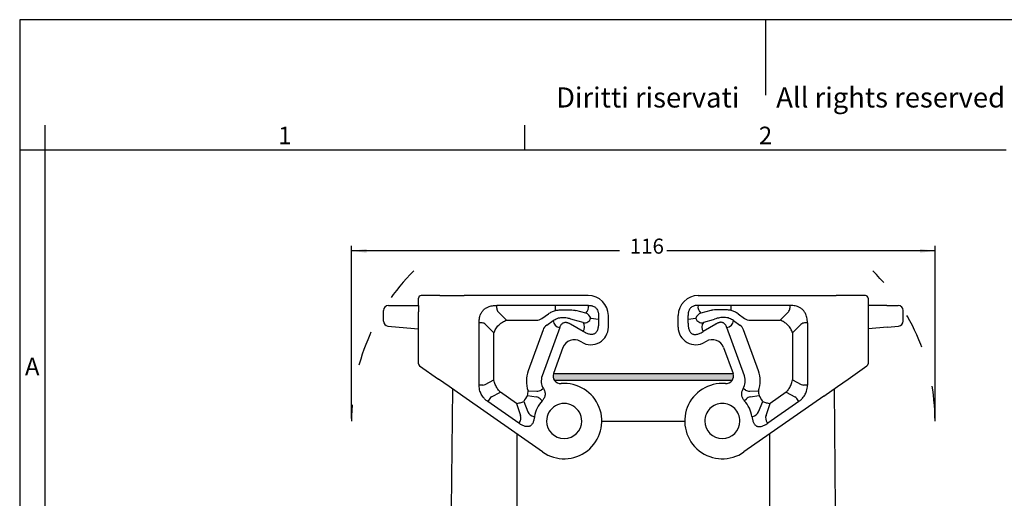
# Model space of a CAD drawing. Units: millimetres. Extents: x 0 to 297, y 0 to 210.
# Drawn here: x 0 to 196, y 115 to 210 of the extents above; entities that cross this region are included whole.
import ezdxf

# ---------------------------------------------------------------- set-up
doc = ezdxf.new("R2010")
doc.units = ezdxf.units.MM
doc.linetypes.add('DASHED', pattern=[15, 7, -8])
doc.layers.add('1', color=7, linetype='Continuous')
doc.styles.add('CONVERTER_11', font='txt.shx', dxfattribs={"width": 0.9})
doc.styles.add('CONVERTER_13', font='simplex.shx', dxfattribs={"width": 0.95})
doc.dimstyles.new('ME10_DIM_19', dxfattribs={"dimtxt": 3, "dimasz": 3, "dimexe": 1, "dimexo": 0.5, "dimgap": 2, "dimtad": 0, "dimdsep": 46, "dimtxsty": 'CONVERTER_13', "dimsah": 1, "dimcen": 0.09, "dimclrd": 2, "dimclre": 2, "dimclrt": 4, "dimadec": 0, "dimazin": 0, "dimtfac": 1, "dimtdec": 4, "dimtix": 1, "dimtmove": 0, "dimatfit": 3, "dimfxl": 1, "dimtolj": 1, "dimtzin": 0, "dimarcsym": 0})

# ---------------------------------------------------------------- blocks, each defined once
blk = doc.blocks.new('_formato_A4', base_point=(306.934739509412, 0))
at = {"layer": '1', "color": 7, "linetype": 'Continuous'}
for p, q in [((297, 210), (1.1e-13, 210)), ((1.1e-13, 210), (0, 0)), ((148.5, 210), (148.5, 195)), ((5, 189), (4.99999999999972, 0)), ((100.6, 184), (100.6, 189)), ((5, 184), (0, 184)), ((100.6, 184), (5, 184)), ((196.4, 184), (100.6, 184))]:
    blk.add_line(p, q, dxfattribs=at)
at = {"layer": '1', "color": 7, "attachment_point": 5, "line_spacing_factor": 0.75727272727273, "style": 'CONVERTER_11'}
for s, insert, char_height in [('Diritti riservati      All rights reserved', (151.5, 194), 4), ('1', (52.7999999999999, 186.5), 3.5), ('2', (148.5, 186.5), 3.5), ('A', (2.49999999999972, 140.5), 3.5)]:
    blk.add_mtext(s, dxfattribs=dict(at, insert=insert, char_height=char_height))
blk = doc.blocks.new('*D15')
at = {"layer": '1', "color": 2, "linetype": 'Continuous'}
for p, q in [((66.06989356561887, 130.5935684909514), (66.06989356561887, 164.9828824401902)), ((182.2499999999999, 130.5935684909553), (182.2499999999999, 164.9828824401902)), ((119.4599467828094, 163.9828824401902), (66.06989356561887, 163.9828824401902)), ((182.2499999999999, 163.9828824401902), (128.8599467828094, 163.9828824401902))]:
    blk.add_line(p, q, dxfattribs=at)
at = {"layer": '1', "color": 2}
for points in [[(69.06989356561887, 164.3778399329524), (69.06989356561887, 163.587924947428), (66.06989356561887, 163.9828824401902)], [(179.2499999999999, 163.587924947428), (179.2499999999999, 164.3778399329524), (182.2499999999999, 163.9828824401902)]]:
    blk.add_solid(points, dxfattribs=at)
at = {"layer": '1', "color": 4, "insert": (121.4599467828094, 162.4828824401902), "char_height": 3, "attachment_point": 7, "rotation": 0.00013888888888888892, "line_spacing_factor": 0.60024009603842, "style": 'CONVERTER_13'}
blk.add_mtext('116', dxfattribs=at)

msp = doc.modelspace()

# ---------------------------------------------------------------- hatches: boundary and pattern name
at = {"layer": '1', "linetype": 'Continuous'}
h = msp.add_hatch(color=7, dxfattribs=at)
edge = h.paths.add_edge_path()
edge.add_line((141.8459496640463, 138.1935684909603), (106.4739439015734, 138.1935684909603))
edge.add_arc((107.6947709392182, 139.0651081309962), 1.499999999999413, 161.3991376904814, 215.5227684512346, ccw=False)
edge.add_line((106.2731255249389, 139.5435684909602), (142.0467680406811, 139.5435684909602))
edge.add_arc((140.6251226264012, 139.0651081309962), 1.499999999999726, -35.52276845122827, 18.600862309511513, ccw=False)

# ---------------------------------------------------------------- linework, layer by layer
at = {"color": 7, "linetype": 'Continuous'}
for p, q in [((83.65994678078312, 155.0935684909542), (79.90994677630022, 155.0935684909542)), ((83.65994678078312, 155.0935684909542), (85.76764164192826, 155.0935684909542)), ((85.76764164192826, 155.0935684909542), (88.51764164306212, 155.0935684909542)), ((113.2099467828073, 155.0935684909542), (88.51764164306212, 155.0935684909542)), ((135.1099467828121, 155.0935684909542), (159.8022519225572, 155.0935684909542)), ((159.8022519225572, 155.0935684909542), (162.5522519236912, 155.0935684909542)), ((164.6599467848362, 155.0935684909542), (162.5522519236912, 155.0935684909542)), ((168.4099467893193, 155.0935684909542), (164.6599467848362, 155.0935684909542)), ((73.40994678280316, 153.0935684909542), (75.63348964749616, 153.0935684909542)), ((75.63348964749616, 153.0935684909542), (79.40994678280316, 153.0935684909542)), ((79.40994678280316, 153.0935684909542), (79.40994678280316, 154.5935684909542)), ((79.40994678280316, 153.0935684909542), (79.40994678280316, 153.0329083191742)), ((79.40994678280316, 153.0329083191742), (79.41113154229924, 153.0220000862183)), ((79.41113154229924, 153.0220000862183), (79.40994678280316, 153.0081687754633)), ((79.40994678280316, 153.0081687754633), (79.40994678280316, 152.0935684909542)), ((106.6734727471492, 153.1294668758072), (94.97404825819717, 153.1294668758072)), ((153.3458453074213, 153.1294668758122), (141.6464208184693, 153.1294668758122)), ((168.9099467828162, 154.5935684909542), (168.9087620233202, 153.0220000862183)), ((168.9087620233202, 153.0220000862183), (168.9099467828162, 153.0081674065203)), ((172.6864039181232, 153.0935684909542), (168.9099467828162, 153.0935684909542)), ((168.9099467828162, 153.0081674065203), (168.9099467828162, 152.0935684909542)), ((172.6864039181232, 153.0935684909542), (174.9099467828162, 153.0935684909542)), ((72.40994678280316, 150.0098996649723), (72.40994678280316, 152.0935684909542)), ((79.40994678280316, 152.0935684909542), (79.40994678280316, 151.8366224267641)), ((79.40994678280316, 141.5040612086074), (79.40994678280316, 151.8366224267641)), ((115.2458451676682, 151.1294668758072), (115.2458451676682, 150.3720691121554)), ((117.2099467828073, 148.7935684909613), (117.2099467828073, 151.0935684909542)), ((131.1099467828121, 148.7935684909613), (131.1099467828121, 151.0935684909542)), ((133.0740483979503, 150.3720691121604), (133.0740483979503, 151.1294668758122)), ((168.9099467828162, 152.0935684909542), (168.9099467828162, 151.8366224267641)), ((168.9099467828162, 151.8366224267641), (168.9099467828162, 141.5040612086074)), ((175.9099467828162, 150.0098996649723), (175.9099467828162, 152.0935684909542)), ((73.32279104005625, 149.0137049668802), (75.54633390474828, 148.8191701733552)), ((91.47404825819717, 137.2763964322392), (91.47404825819717, 149.6294668758072)), ((109.4992160859591, 149.5312246337672), (109.6415799320232, 149.4501343959304)), ((112.2143265430261, 147.9012042997923), (109.6980828615592, 149.4159998270962)), ((115.2458451676682, 150.3720691121554), (115.2458451676682, 149.6146713485033)), ((133.0740483979503, 149.6146713485083), (133.0740483979503, 150.3720691121604)), ((138.6218107040593, 149.4159998271012), (136.1055670225921, 147.9012042997973)), ((138.6783136335953, 149.4501343959354), (138.8206774796593, 149.5312246337722)), ((156.8458453074213, 149.6294668758122), (156.8458453074213, 137.2763964322433)), ((172.7735596608711, 148.8191701733552), (174.9971025255632, 149.0137049668802)), ((75.54633390474828, 148.8191701733552), (79.40994678280316, 148.4811478462733)), ((107.5191411515261, 148.7109248000723), (104.0237261275922, 139.1073509501922)), ((144.2961674380263, 139.1073509501963), (140.8007524140921, 148.7109248000773)), ((172.7735596608711, 148.8191701733552), (168.9099467828162, 148.4811478462733)), ((111.9047891896862, 145.7950011557183), (111.6477691323753, 145.9497289494153)), ((136.6721244332443, 145.9497289494153), (136.4151043759332, 145.7950011557174)), ((108.1546844929212, 144.7144168349422), (106.2852320080392, 139.5781383459851)), ((140.1652090726973, 144.7144168349422), (142.0346615575802, 139.5781383459851)), ((79.62315856462828, 141.0944851864623), (83.37315856462828, 138.4687069181772)), ((106.2731255249389, 139.5435684909602), (142.0467680406811, 139.5435684909602)), ((164.9467350009913, 138.4687069181772), (168.6967350009913, 141.0944851864623)), ((85.48085342488616, 136.9928830887783), (83.37315856462828, 138.4687069181772)), ((141.8459496640463, 138.1935684909603), (106.4739439015734, 138.1935684909603)), ((162.8390401407341, 136.9928830887792), (164.9467350009913, 138.4687069181772)), ((88.23085342488616, 135.0673123587022), (85.48085342488616, 136.9928830887783)), ((86.14540772218925, 136.5275571602582), (85.93677214649028, 112.6202881720113)), ((160.0890401407332, 135.0673123587022), (162.8390401407341, 136.9928830887792)), ((162.1744858434302, 136.5275571602582), (162.3831214191293, 112.6202881720113)), ((104.1081235101783, 123.9499281587922), (88.23085342488616, 135.0673123587022)), ((99.38911100387327, 129.6519416301072), (93.17974251279225, 133.9997882550823)), ((160.0890401407332, 135.0673123587022), (144.2117700554413, 123.9499281587922)), ((155.1401510528262, 133.9997882550873), (148.9307825617452, 129.6519416301122)), ((115.9099467828103, 130.0935684909603), (132.409946782809, 130.0935684909603)), ((99.00994678281018, 127.5197099344203), (99.00994678281018, 65.18484195546226)), ((149.3099467828092, 127.5197099344203), (149.3099467828092, 65.18484195546226))]:
    msp.add_line(p, q, dxfattribs=at)
at = {"color": 2, "linetype": 'Continuous'}
for p, q in [((96.93148567397623, 150.1720294600274), (95.26694147701028, 151.8365736569943)), ((103.9921078837383, 150.5337253714493), (105.2734033223383, 151.4308980962313)), ((112.6988356716972, 151.5824573798362), (110.7296014862022, 152.1294668758072)), ((137.5902920794163, 152.1294668758122), (135.6210578939213, 151.5824573798412)), ((143.0464902432802, 151.4308980962363), (144.3277856818802, 150.5337253714543)), ((153.0529520886082, 151.8365736569982), (151.3884078916422, 150.1720294600324)), ((94.43148567397623, 147.6720294600274), (92.76694147701028, 149.3365736569932)), ((96.93148567397623, 150.1720294600274), (102.8449550110363, 150.1720294600274)), ((104.9318005045243, 149.1917052281232), (106.2130959431242, 150.0888779529063)), ((109.9480003254712, 150.3740900225522), (110.1556836441941, 150.2981082163343)), ((112.1830763593762, 149.7257238554813), (110.2138421738803, 150.2727333514523)), ((138.1060513917382, 150.2727333514562), (136.1368172062423, 149.7257238554852)), ((138.1642099214241, 150.2981082163393), (138.3718932401472, 150.3740900225572)), ((142.1067976224942, 150.0888779529103), (143.3880930610942, 149.1917052281282)), ((145.4749385545822, 150.1720294600324), (151.3884078916422, 150.1720294600324)), ((155.5529520886082, 149.3365736569982), (153.8884078916422, 147.6720294600324)), ((94.43148567397623, 138.2953738544112), (94.43148567397623, 147.6720294600274)), ((104.1995681356543, 148.2374414261973), (101.2446440115482, 140.1188541190132)), ((147.0752495540703, 140.1188541190182), (144.1203254299642, 148.2374414262023)), ((153.8884078916422, 147.6720294600324), (153.8884078916422, 138.2953738544162)), ((92.69109842820325, 137.3893855990603), (94.43148567397623, 138.2953738544112)), ((153.8884078916422, 138.2953738544162), (155.6287951374152, 137.3893855990653)), ((93.97036911914915, 134.9319294661933), (95.71075636492327, 135.8379177215432)), ((98.90726691771522, 133.5996969365122), (95.71075636492327, 135.8379177215432)), ((152.6091372006952, 135.8379177215482), (149.4126266479032, 133.5996969365172)), ((152.6091372006952, 135.8379177215482), (154.3495244464681, 134.9319294661983))]:
    msp.add_line(p, q, dxfattribs=at)
at = {"color": 7, "linetype": 'Continuous'}
for centre, radius, start, end in [((79.90994677955217, 154.5935684942063), 0.4999999967479027, 90.00000037264661, 180.0000003726629), ((113.2099467828073, 151.0935684909542), 4, 0, 90), ((135.1099467828121, 151.0935684909542), 4, 90, 180), ((168.4099467860672, 154.5935684942063), 0.4999999967490112, 359.9999996273371, 89.9999996273371), ((73.40994678280316, 152.0935684909542), 1, 90, 180), ((174.9099467828162, 152.0935684909542), 1, 0, 90), ((73.40994678280316, 150.0098996649723), 1, 180, 265.0000000000442), ((174.9099467828162, 150.0098996649723), 1.000000000000293, 274.9999999999607, 0), ((113.7099467828082, 148.7935684909613), 3.499999999998901, 238.9517780065037, 0), ((134.6099467828112, 148.7935684909613), 3.499999999999091, 180, 301.0482219934887), ((110.4099467828082, 143.8935684909612), 2.399999999999569, 58.95177800657179, 160.0000000000203), ((137.9099467828123, 143.8935684909612), 2.39999999999868, 19.99999999999605, 121.0482219934468), ((79.90994678280316, 141.5040612086074), 0.5, 180, 235.0000000001006), ((168.4099467828162, 141.5040612086074), 0.5000000000002571, 304.9999999999208, 0), ((107.6947709392182, 139.0651081309962), 1.499999999999413, 161.3991376904814, 215.5227684512346), ((107.6947709392182, 139.0651081309962), 1.500000000000266, 159.9999999999875, 161.3991376904814), ((140.6251226264012, 139.0651081309962), 1.499999999999726, 324.4772315487717, 18.60086230951147), ((140.6251226264012, 139.0651081309962), 1.499999999999965, 18.60086230951147, 20.0000000000127), ((106.8090705425973, 138.0935684909503), 2.964101615138496, 159.9999999999922, 211.3720378339424), ((108.4099467828103, 130.0935684909603), 7.500000000000056, 235.0000000000083, 94.55775611441285), ((107.6947709392182, 139.0651081309962), 1.499999999999494, 215.5227684512346, 274.5577561144097), ((139.909946782809, 130.0935684909603), 7.500000000000348, 85.44224388558628, 304.9999999999937), ((140.6251226264012, 139.0651081309962), 1.499999999999281, 265.4422438855897, 324.4772315487717), ((141.5108230230212, 138.0935684909553), 2.964101615137992, 328.6279621660535, 19.9999999999914), ((108.409946782809, 130.0935684909512), 5.964101615136952, 137.1550400041315, 171.3580699715878), ((108.409946782809, 130.0935684909512), 3.500000000001106, 359.9847306211497, 180.0152698432751), ((139.909946782809, 130.0935684909553), 3.5, 90, 180.0152698433277), ((139.909946782809, 130.0935684909553), 3.500000000001135, 359.9847306210976, 90), ((139.909946782809, 130.0935684909553), 5.964101615138734, 8.64193002842007, 42.84495999587153), ((108.409946782809, 130.0935684909492), 3.499999999999074, 180.015269843242, 270), ((108.409946782809, 130.0935684909492), 3.5, 270, 359.9847306211828), ((139.909946782809, 130.0935684909553), 3.499999999999061, 180.0152698433277, 359.9847306210976)]:
    msp.add_arc(centre, radius, start, end, dxfattribs=at)
at = {"color": 2, "linetype": 'Continuous'}
for centre, radius, start, end in [((106.8090705415011, 138.0935682506702), 5.921539112068211, 159.9999978116739, 199.4775447015804), ((141.5108230241171, 138.0935682506753), 5.921539112068823, 340.5224552984186, 20.00000218832398), ((96.92859477424327, 136.2407669949883), 4.299016901378553, 346.1540130549536, 352.2664447700093), ((96.92929969417912, 136.2455812926522), 4.298968989531364, 352.2016001245712, 358.3141156032642), ((151.3905938714393, 136.2455812926563), 4.298968989531327, 181.6858843967239, 187.7983998754169), ((151.3912987913752, 136.2407669949933), 4.29901690137857, 187.7335552299905, 193.8459869450469), ((98.30136125443119, 138.9027333486652), 5.337538464631453, 276.5181418296803, 284.7166170217949), ((98.32657082049127, 138.9090997158283), 5.337355104964162, 284.4375111140529, 292.6363256063395), ((108.4099467828012, 130.0935684909371), 8.921539030916119, 144.9905599407885, 154.1543340498837), ((139.9099467828173, 130.0935684909422), 8.92153903091631, 25.84566595011028, 35.00944005921072), ((149.9933227451272, 138.9090997158333), 5.337355104964563, 247.3636743936647, 255.5624888859471), ((150.0185323111873, 138.9027333486702), 5.337538464631135, 255.2833829782048, 263.4818581703191)]:
    msp.add_arc(centre, radius, start, end, dxfattribs=at)
at = {"color": 7, "linetype": 'Continuous'}
for points, knots in [([(91.47404825819717, 149.6294668758072), (91.48009332115438, 149.8338222668524), (91.49528962382392, 150.347537834023), (91.65676750285922, 151.0907508073045), (91.97697798634273, 151.7595114922519), (92.39043690838184, 152.2722955059959), (92.88219242331826, 152.6492746880295), (93.55420892691816, 152.9554297920647), (94.25650769891071, 153.1083434841033), (94.76992654624526, 153.1234578225361), (94.97404825819717, 153.1294668758072)], [0, 0, 0, 0, 0.6129668427349598, 1.540897004119372, 2.256980212824355, 2.817567947890409, 3.502669126632224, 4.094075435659263, 5.021892226668433, 5.634208118179469, 5.634208118179469, 5.634208118179469, 5.634208118179469]), ([(113.2458451676682, 153.1294668758072), (113.3201059433743, 153.1279249225259), (113.4659127668223, 153.1248973705329), (113.6944972203928, 153.1009798420926), (113.9163398219453, 153.0576589420868), (114.1914194085515, 152.9734197687449), (114.4706610608317, 152.8364808728979), (114.7408731422746, 152.6171142792489), (114.9563567704593, 152.348523323205), (115.0920806769215, 152.0685414791857), (115.1746328432875, 151.7974050785298), (115.2179496661561, 151.5744529202397), (115.2413274148203, 151.3472084845532), (115.2443439987689, 151.2018187686433), (115.2458451676682, 151.1294668758072)], [0, 0, 0, 0, 0.2227525555021117, 0.4373620169552398, 0.6886788535323517, 0.8995068516359748, 1.299452189415283, 1.612447917044182, 1.936471940588623, 2.324749092887735, 2.537356232975498, 2.785716454619075, 3.004809168582913, 3.221844285282028, 3.221844285282028, 3.221844285282028, 3.221844285282028]), ([(135.0740483979503, 153.1294668758122), (134.9997876222442, 153.1279249225308), (134.8539807987962, 153.1248973705372), (134.6253963452256, 153.1009798420979), (134.4035537436732, 153.0576589420918), (134.1284741570669, 152.9734197687499), (133.8492325047871, 152.8364808729023), (133.5790204233436, 152.617114279254), (133.3635367951595, 152.3485233232097), (133.2278128886961, 152.0685414791906), (133.1452607223311, 151.7974050785341), (133.1019438994625, 151.5744529202441), (133.0785661507981, 151.3472084845578), (133.0755495668496, 151.2018187686483), (133.0740483979503, 151.1294668758122)], [0, 0, 0, 0, 0.2227525555021236, 0.4373620169553858, 0.6886788535323444, 0.8995068516359266, 1.299452189415463, 1.612447917044064, 1.936471940588825, 2.324749092887775, 2.537356232976288, 2.785716454619874, 3.004809168582922, 3.221844285281923, 3.221844285281923, 3.221844285281923, 3.221844285281923]), ([(156.8458453074213, 149.6294668758122), (156.8398002444641, 149.8338222668574), (156.8246039417944, 150.3475378340281), (156.6631260627592, 151.0907508073093), (156.342915579276, 151.7595114922569), (155.9294566572362, 152.2722955059999), (155.4377011423005, 152.6492746880342), (154.7656846387, 152.9554297920684), (154.0633858667078, 153.1083434841084), (153.5499670193732, 153.123457822541), (153.3458453074213, 153.1294668758122)], [0, 0, 0, 0, 0.612966842734966, 1.54089700411936, 2.256980212824221, 2.817567947889675, 3.50266912663167, 4.094075435658603, 5.021892226668017, 5.63420811817896, 5.63420811817896, 5.63420811817896, 5.63420811817896]), ([(110.6666878780661, 152.1377233897573), (110.6719310393442, 152.1370391566936), (110.6824173595702, 152.1356706757866), (110.697365759886, 152.1337120928583), (110.7130939326166, 152.1316451447549), (110.7235788322761, 152.1302616055361), (110.7296014862022, 152.1294668758072)], [0, 0, 0, 0, 0.0158628568925593, 0.0317257125954558, 0.045228489917711, 0.0634530773727473, 0.0634530773727473, 0.0634530773727473, 0.0634530773727473]), ([(107.5191411515261, 148.7109248000723), (107.5440880343548, 148.7754226751045), (107.5912452442682, 148.8973432733198), (107.6809897029099, 149.0770442088992), (107.7799209244745, 149.2370744993298), (107.9139048987016, 149.4072978268829), (108.0783184365767, 149.5600192137604), (108.2887602661475, 149.6813231949807), (108.5212787386641, 149.7520279940532), (108.7533475788461, 149.7641282001077), (108.9666019901537, 149.7346928794746), (109.1496694209357, 149.6854535858361), (109.3263883432333, 149.6185319308879), (109.441718680578, 149.5602705721063), (109.4992160859591, 149.5312246337672)], [0, 0, 0, 0, 0.2073603295360167, 0.3919740997262694, 0.6017883774614001, 0.7705612089572391, 1.040888099297436, 1.269255434251027, 1.493373112172796, 1.763831145023377, 1.958994134579971, 2.13725725046866, 2.331538740462186, 2.524693097090225, 2.524693097090225, 2.524693097090225, 2.524693097090225]), ([(109.6415799320232, 149.4501343959304), (109.645270509207, 149.4478978765108), (109.6546809667095, 149.4421950842927), (109.6681270986538, 149.4340644105579), (109.6832704450988, 149.4249220910398), (109.6926938150653, 149.4192459151238), (109.6980828615592, 149.4159998270962)], [0, 0, 0, 0, 0.0129460959688752, 0.033010708506882, 0.0471397498065838, 0.0660132797809906, 0.0660132797809906, 0.0660132797809906, 0.0660132797809906]), ([(115.2458451676682, 149.6146713485033), (115.2422464889301, 149.4498227004188), (115.2334419550657, 149.0465044054017), (115.1477749331037, 148.5239405733956), (114.9897894282437, 148.0948640476547), (114.8327932597106, 147.8252392951968), (114.6536935354818, 147.6239646238416), (114.4369281415633, 147.4694934892564), (114.2023964764774, 147.3754291245026), (113.9306578038494, 147.330710092532), (113.6313470543693, 147.3387656006597), (113.1842890586649, 147.4283366658694), (112.7022283894938, 147.6216400766871), (112.3557941555179, 147.8201443776529), (112.2143265430261, 147.9012042997923)], [0, 0, 0, 0, 0.4946515693904494, 1.210213309191547, 1.575318803806196, 1.860632226572079, 2.141468368563385, 2.376631971972805, 2.653239668838333, 2.891254766252653, 3.198476192080654, 3.545872167827894, 4.254556982348145, 4.743690049965386, 4.743690049965386, 4.743690049965386, 4.743690049965386]), ([(133.0740483979503, 149.6146713485083), (133.0776470766884, 149.4498227004239), (133.0864516105529, 149.0465044054063), (133.1721186325142, 148.5239405733998), (133.3301041373746, 148.0948640476591), (133.4871003059081, 147.8252392952016), (133.6662000301368, 147.6239646238467), (133.8829654240545, 147.4694934892602), (134.1174970891411, 147.3754291245075), (134.389235761769, 147.3307100925374), (134.6885465112493, 147.3387656006636), (135.1356045069534, 147.4283366658752), (135.6176651761247, 147.6216400766918), (135.9640994101004, 147.8201443776578), (136.1055670225921, 147.9012042997973)], [0, 0, 0, 0, 0.4946515693906186, 1.210213309192709, 1.575318803806813, 1.860632226572258, 2.141468368563524, 2.376631971973323, 2.653239668838668, 2.891254766253034, 3.198476192081093, 3.545872167828494, 4.254556982348698, 4.743690049965689, 4.743690049965689, 4.743690049965689, 4.743690049965689]), ([(138.1642099214241, 150.2981082163393), (138.1593655089288, 150.2959903832159), (138.1496766781956, 150.2917547307856), (138.1357972451133, 150.2856955010299), (138.1212558184767, 150.2793542691088), (138.1115585390956, 150.2751314876431), (138.1060513917382, 150.2727333514562)], [0, 0, 0, 0, 0.0158613347306719, 0.031722668648637, 0.0454332056268186, 0.0634531265707935, 0.0634531265707935, 0.0634531265707935, 0.0634531265707935]), ([(138.6783136335953, 149.4501343959354), (138.6746230564115, 149.4478978765156), (138.665212598909, 149.4421950842973), (138.6517664669644, 149.434064410563), (138.6366231205198, 149.4249220910444), (138.6271997505533, 149.4192459151286), (138.6218107040593, 149.4159998271012)], [0, 0, 0, 0, 0.0129460959691952, 0.0330107085069915, 0.0471397498068697, 0.066013279781003, 0.066013279781003, 0.066013279781003, 0.066013279781003]), ([(140.8007524140921, 148.7109248000773), (140.7758055312635, 148.7754226751093), (140.7286483213502, 148.8973432733248), (140.6389038627082, 149.0770442089039), (140.5399726411439, 149.2370744993348), (140.405988666917, 149.407297826888), (140.2415751290418, 149.5600192137654), (140.0311332994711, 149.6813231949859), (139.7986148269542, 149.7520279940574), (139.5665459867722, 149.7641282001131), (139.3532915754645, 149.734692879479), (139.1702241446827, 149.6854535858401), (138.993505222385, 149.6185319308924), (138.8781748850405, 149.5602705721112), (138.8206774796593, 149.5312246337722)], [0, 0, 0, 0, 0.2073603295356206, 0.391974099726318, 0.6017883774612907, 0.770561208957059, 1.040888099297235, 1.269255434250863, 1.493373112172671, 1.763831145023306, 1.958994134579886, 2.137257250468848, 2.331538740461963, 2.524693097089855, 2.524693097089855, 2.524693097089855, 2.524693097089855]), ([(93.17974251279225, 133.9997882550823), (93.08214151525111, 134.0714629790232), (92.82566927400772, 134.259807152677), (92.46802440346022, 134.6010555476409), (92.14230020288414, 135.008780504855), (91.89816882038451, 135.4149508531972), (91.70548711209867, 135.8479128946284), (91.55834090090494, 136.348576578952), (91.48395339506678, 136.837255472493), (91.47677860890856, 137.1553470224771), (91.47404825819717, 137.2763964322392)], [0, 0, 0, 0, 0.3631276435944791, 0.9542132441298192, 1.476439455310729, 1.924352992536978, 2.372232719602933, 2.89448461804069, 3.485521004007966, 3.848613920772598, 3.848613920772598, 3.848613920772598, 3.848613920772598]), ([(155.1401510528262, 133.9997882550873), (155.2377520503673, 134.071462979028), (155.4942242916111, 134.2598071526817), (155.8518691621581, 134.6010555476458), (156.1775933627343, 135.0087805048601), (156.4217247452339, 135.414950853202), (156.6144064535198, 135.847912894633), (156.7615526647136, 136.3485765789563), (156.8359401705516, 136.8372554724973), (156.8431149567099, 137.1553470224813), (156.8458453074213, 137.2763964322433)], [0, 0, 0, 0, 0.3631276435941701, 0.9542132441298645, 1.476439455310739, 1.924352992537017, 2.372232719602551, 2.894484618039872, 3.485521004007479, 3.848613920771773, 3.848613920771773, 3.848613920771773, 3.848613920771773]), ([(104.278305867066, 136.5504779096983), (104.3268809175883, 136.4653680730019), (104.429485995182, 136.2855905375342), (104.5449373697591, 135.9883374166632), (104.6168987533162, 135.6558962140829), (104.6202896009443, 135.3206185246584), (104.5519657241155, 134.977252875259), (104.4189591885182, 134.6623486056971), (104.2382530816731, 134.379530678633), (104.1013280015963, 134.2227929122376), (104.0370884656973, 134.1492581011342)], [0, 0, 0, 0, 0.2937299448643962, 0.6204458325617741, 0.952296548412858, 1.309223446737957, 1.617863227436695, 1.996500994710194, 2.327633694603828, 2.620288964784662, 2.620288964784662, 2.620288964784662, 2.620288964784662]), ([(144.0415876985521, 136.5504779097033), (143.9930126480299, 136.4653680730069), (143.8904075704364, 136.2855905375388), (143.7749561958596, 135.9883374166676), (143.7029948123022, 135.6558962140875), (143.6996039646743, 135.3206185246629), (143.7679278415027, 134.9772528752637), (143.9009343771008, 134.6623486057018), (144.0816404839449, 134.3795306786373), (144.2185655640221, 134.2227929122423), (144.2828050999212, 134.1492581011392)], [0, 0, 0, 0, 0.2937299448643456, 0.6204458325624287, 0.9522965484131262, 1.309223446737713, 1.617863227437184, 1.996500994709985, 2.32763369460433, 2.620288964784518, 2.620288964784518, 2.620288964784518, 2.620288964784518]), ([(102.5135574993033, 130.9897277921092), (102.497752677311, 130.8919456564046), (102.4663497236409, 130.6976602313303), (102.4041096439977, 130.4021939637442), (102.3252367128539, 130.1094498866481), (102.2217072406531, 129.8224968871924), (102.0920855243971, 129.5631590365306), (101.9336401839888, 129.3450199373889), (101.7426940003346, 129.1705964079111), (101.5316041249424, 129.0560796779133), (101.2908871105844, 128.9905437973725), (101.0077144940391, 128.9728953385417), (100.6834627595955, 129.0198928437605), (100.2441658753636, 129.1564603030211), (99.81121585941145, 129.3697239737986), (99.50714786849251, 129.5730226384689), (99.38911100387327, 129.6519416301072)], [0, 0, 0, 0, 0.2971234746489549, 0.5903610185923018, 0.9054610976140922, 1.205961025365246, 1.504161609395186, 1.772336593607016, 2.01008257958769, 2.274345611263354, 2.484112006993089, 2.754143367145586, 3.119481101624555, 3.460220414646226, 4.131496029078037, 4.557420841167237, 4.557420841167237, 4.557420841167237, 4.557420841167237]), ([(145.8063360663152, 130.9897277921142), (145.8221408883074, 130.8919456564096), (145.8535438419777, 130.6976602313353), (145.9157839216208, 130.4021939637492), (145.9946568527646, 130.1094498866527), (146.0981863249652, 129.8224968871968), (146.2278080412212, 129.5631590365349), (146.3862533816296, 129.3450199373936), (146.577199565284, 129.1705964079162), (146.7882894406758, 129.0560796779173), (147.029006455034, 128.9905437973766), (147.3121790715792, 128.9728953385472), (147.6364308060229, 129.0198928437649), (148.0757276902546, 129.1564603030264), (148.5086777062073, 129.3697239738031), (148.812745697126, 129.5730226384737), (148.9307825617452, 129.6519416301122)], [0, 0, 0, 0, 0.2971234746489759, 0.5903610185923038, 0.9054610976141775, 1.205961025366117, 1.504161609396006, 1.772336593606957, 2.010082579587886, 2.27434561126398, 2.484112006993672, 2.75414336714574, 3.119481101624791, 3.460220414646833, 4.13149602907847, 4.557420841167842, 4.557420841167842, 4.557420841167842, 4.557420841167842])]:
    msp.add_open_spline(points, degree=3, knots=knots, dxfattribs=at)
at = {"color": 2, "linetype": 'Continuous'}
for points, knots in [([(106.6734727471492, 152.1294668758072), (106.6734727471492, 152.1676475821684), (106.6734727471492, 152.2455118173151), (106.6734727471492, 152.3643296503676), (106.6734727471492, 152.4869362472715), (106.6734727471493, 152.612575740227), (106.6734727471493, 152.7404460091496), (106.6734727471493, 152.8697166532756), (106.6734727471493, 152.9995462585067), (106.6734727471492, 153.0861914898651), (106.6734727471492, 153.1294668758072)], [0, 0, 0, 0, 0.1145421190836657, 0.2335927054400884, 0.3564534991575101, 0.482361909795344, 0.6105111843066311, 0.7400643059252445, 0.870173842173358, 1, 1, 1, 1]), ([(141.6464208184693, 152.1294668758122), (141.6464208184693, 152.1676475821733), (141.6464208184694, 152.24551181732), (141.6464208184693, 152.3643296503724), (141.6464208184694, 152.486936247276), (141.6464208184694, 152.6125757402312), (141.6464208184693, 152.7404460091538), (141.6464208184693, 152.8697166532802), (141.6464208184693, 152.9995462585116), (141.6464208184693, 153.08619148987), (141.6464208184693, 153.1294668758122)], [0, 0, 0, 0, 0.1145421190833531, 0.2335927054401736, 0.3564534991570838, 0.4823619097941219, 0.6105111843056648, 0.740064305925074, 0.8701738421732443, 1, 1, 1, 1]), ([(105.2734033223383, 151.4308980962313), (105.3887829957805, 151.5078346634155), (105.6044907252565, 151.651671179342), (105.941407295924, 151.8320993009678), (106.2908335879106, 151.9939434550317), (106.5400009402913, 152.0821937377148), (106.6734727471492, 152.1294668758072)], [0, 0, 0, 0, 0.4157865746560474, 0.7773325413240632, 1.14533992834001, 1.569890489081623, 1.569890489081623, 1.569890489081623, 1.569890489081623]), ([(106.6734727471492, 152.1294668758072), (106.9105637361, 152.1604539040683), (107.5725456584367, 152.2469727897387), (108.5569132849748, 152.2737844648424), (109.528098032138, 152.2464445534584), (110.1938838830499, 152.1955291871911), (110.5434174394899, 152.1527946420888), (110.6666878780661, 152.1377233897573)], [0, 0, 0, 0, 0.7170789487362151, 2.002156646538352, 2.947855217948605, 3.631667796744701, 4.004215820019693, 4.004215820019693, 4.004215820019693, 4.004215820019693]), ([(137.6532056875521, 152.1377233897623), (137.6479625262741, 152.1370391566983), (137.6374762060482, 152.1356706757903), (137.6225278057323, 152.1337120928636), (137.6067996330018, 152.1316451447599), (137.5963147333424, 152.130261605541), (137.5902920794163, 152.1294668758122)], [0, 0, 0, 0, 0.0158628568925637, 0.0317257125952723, 0.0452284899174252, 0.0634530773724511, 0.0634530773724511, 0.0634530773724511, 0.0634530773724511]), ([(141.6464208184693, 152.1294668758122), (141.4093298295185, 152.1604539040733), (140.7473479071818, 152.2469727897434), (139.7629802806437, 152.2737844648457), (138.7917955334806, 152.2464445534631), (138.1260096825685, 152.1955291871953), (137.7764761261283, 152.1527946420936), (137.6532056875521, 152.1377233897623)], [0, 0, 0, 0, 0.7170789487362099, 2.002156646538297, 2.947855217948503, 3.63166779674467, 4.004215820019851, 4.004215820019851, 4.004215820019851, 4.004215820019851]), ([(143.0464902432802, 151.4308980962363), (142.931110569838, 151.5078346634205), (142.7154028403619, 151.6516711793468), (142.3784862696945, 151.8320993009729), (142.0290599777077, 151.9939434550361), (141.7798926253271, 152.0821937377195), (141.6464208184693, 152.1294668758122)], [0, 0, 0, 0, 0.415786574656167, 0.7773325413240443, 1.145339928339979, 1.569890489081585, 1.569890489081585, 1.569890489081585, 1.569890489081585]), ([(94.43148567397623, 147.6720294600274), (94.48403022381169, 147.8101074549367), (94.58884167816456, 148.0855337998773), (94.79792650921839, 148.4737709852869), (95.05868331182332, 148.8568041181045), (95.38141376039454, 149.2248443832909), (95.74840254204697, 149.5461534286936), (96.13155213467151, 149.8065650888394), (96.51813955511508, 150.014770966132), (96.79347731424765, 150.1195238632567), (96.93148567397623, 150.1720294600274)], [0, 0, 0, 0, 0.4428355267926939, 0.8833309975417083, 1.319131899500514, 1.830684011795565, 2.347397809095364, 2.777905861949574, 3.218327246430558, 3.660926068671742, 3.660926068671742, 3.660926068671742, 3.660926068671742]), ([(106.2130959431242, 150.0888779529063), (106.3416576790782, 150.179680939251), (106.5993376259511, 150.3616799319183), (107.048634689687, 150.5584209876739), (107.5143801437686, 150.683067551512), (107.995269009031, 150.7377141800889), (108.4777638186935, 150.7320159555236), (108.9572412405499, 150.6679616556235), (109.4542948141293, 150.5524227014016), (109.7724645245092, 150.4374957805107), (109.9480003254712, 150.3740900225522)], [0, 0, 0, 0, 0.4711714284469348, 0.9443822770690523, 1.462226669682726, 1.912359048069664, 2.392113453551691, 2.906129398973901, 3.360700181373091, 3.920128504788302, 3.920128504788302, 3.920128504788302, 3.920128504788302]), ([(110.1556836441941, 150.2981082163343), (110.1605280566895, 150.2959903832111), (110.170216887423, 150.2917547307812), (110.184096320505, 150.2856955010247), (110.1986377471416, 150.279354269104), (110.2083350265229, 150.2751314876388), (110.2138421738803, 150.2727333514523)], [0, 0, 0, 0, 0.0158613347307729, 0.0317226686489234, 0.0454332056270141, 0.0634531265706241, 0.0634531265706241, 0.0634531265706241, 0.0634531265706241]), ([(142.1067976224942, 150.0888779529103), (141.9782358865403, 150.1796809392552), (141.7205559396676, 150.3616799319232), (141.2712588759316, 150.5584209876792), (140.8055134218496, 150.6830675515158), (140.3246245565875, 150.7377141800941), (139.8421297469249, 150.7320159555285), (139.3626523250686, 150.6679616556286), (138.8655987514892, 150.5524227014064), (138.5474290411093, 150.4374957805157), (138.3718932401472, 150.3740900225572)], [0, 0, 0, 0, 0.4711714284473711, 0.9443822770694834, 1.462226669683131, 1.912359048070106, 2.392113453552162, 2.906129398974274, 3.36070018137349, 3.920128504788758, 3.920128504788758, 3.920128504788758, 3.920128504788758]), ([(153.8884078916422, 147.6720294600324), (153.8358633418068, 147.8101074549417), (153.7310518874541, 148.0855337998821), (153.5219670563996, 148.4737709852911), (153.2612102537955, 148.856804118109), (152.9384798052232, 149.2248443832947), (152.5714910235719, 149.5461534286986), (152.1883414309467, 149.8065650888435), (151.8017540105031, 150.0147709661359), (151.5264162513707, 150.1195238632613), (151.3884078916422, 150.1720294600324)], [0, 0, 0, 0, 0.4428355267925569, 0.8833309975408254, 1.319131899499944, 1.830684011794931, 2.347397809094987, 2.777905861948766, 3.218327246429926, 3.660926068671333, 3.660926068671333, 3.660926068671333, 3.660926068671333]), ([(95.71075636492327, 135.8379177215432), (95.58281620743112, 135.9752420212756), (95.26378715466669, 136.3176712114745), (94.86065223174197, 136.9547115964127), (94.5688858124916, 137.6509312110305), (94.4708159497851, 138.1109045339487), (94.43148567397623, 138.2953738544112)], [0, 0, 0, 0, 0.5623527870334769, 1.402271873564517, 2.246287021324048, 2.811414558433746, 2.811414558433746, 2.811414558433746, 2.811414558433746]), ([(152.6091372006952, 135.8379177215482), (152.7370773581873, 135.9752420212803), (153.0561064109521, 136.317671211479), (153.4592413338762, 136.9547115964176), (153.7510077531271, 137.6509312110354), (153.8490776158333, 138.1109045339535), (153.8884078916422, 138.2953738544162)], [0, 0, 0, 0, 0.5623527870328484, 1.402271873564586, 2.24628702132379, 2.811414558433814, 2.811414558433814, 2.811414558433814, 2.811414558433814])]:
    msp.add_open_spline(points, degree=3, knots=knots, dxfattribs=at)
at = {"layer": '1', "color": 2, "linetype": 'Continuous'}
for p, q in [((94.97404825819717, 152.5436804381803), (94.97404825819717, 153.1294668758072)), ((153.3458453074213, 153.1294668758122), (153.3458453074213, 152.5436804381853)), ((92.05983469582429, 149.6294668758072), (91.47404825819717, 149.6294668758072)), ((113.6988356716972, 150.5824573798362), (115.2458451676682, 150.3720691121554)), ((133.0740483979503, 150.3720691121604), (134.6210578939213, 150.5824573798412)), ((156.8458453074213, 149.6294668758122), (156.2600588697942, 149.6294668758122)), ((92.22934981496815, 137.2763964322392), (91.47404825819717, 137.2763964322392)), ((156.8458453074213, 137.2763964322433), (156.0905437506501, 137.2763964322433)), ((101.2264078254261, 136.1191056771312), (102.9706205689241, 136.0483079001814)), ((104.278305867066, 136.5504779096983), (103.8123451459333, 136.2663663101642)), ((144.5075484196852, 136.2663663101692), (144.0415876985521, 136.5504779097033)), ((145.3492729966943, 136.0483079001864), (147.0934857401921, 136.1191056771362)), ((93.61296568809615, 134.6184950693672), (93.17974251279225, 133.9997882550823)), ((98.90726691771522, 133.5996969365122), (99.72027074308016, 131.1896941310873)), ((100.3808150528103, 133.9829003542041), (101.205251745239, 131.9342935685532)), ((101.1026930545272, 135.2119570684862), (102.8663823531902, 134.9053367926802)), ((103.6294839517643, 134.5272985662803), (104.0370884656973, 134.1492581011342)), ((144.2828050999212, 134.1492581011392), (144.6904096138542, 134.5272985662853)), ((145.4535112124271, 134.9053367926843), (147.2172005110913, 135.2119570684912)), ((147.1146418203791, 131.9342935685573), (147.9390785128082, 133.9829003542082)), ((148.5996228225383, 131.1896941310923), (149.4126266479032, 133.5996969365172)), ((155.1401510528262, 133.9997882550873), (154.7069278775223, 134.6184950693713)), ((99.52769391113225, 129.8498585328783), (99.38911100387327, 129.6519416301072)), ((148.9307825617452, 129.6519416301122), (148.7921996544862, 129.8498585328833))]:
    msp.add_line(p, q, dxfattribs=at)
at = {"layer": '1', "color": 7, "linetype": 'Continuous'}
for p, q in [((113.2458451676682, 153.1294668758072), (106.6734727471492, 153.1294668758072)), ((141.6464208184693, 153.1294668758122), (135.0740483979503, 153.1294668758122)), ((102.3714056410822, 131.0113326597312), (102.5135574993033, 130.9897277921092)), ((145.8063360663152, 130.9897277921142), (145.9484879245363, 131.0113326597362))]:
    msp.add_line(p, q, dxfattribs=at)
at = {"layer": '1', "color": 2, "linetype": 'DASHED'}
for centre, radius, start, end in [((108.409946782809, 130.0935684909512), 42.34005321719087, 134.9999999999996, 179.9999999999997), ((139.909946782809, 130.0935684909553), 42.3400532171909, 0, 44.99999999999997)]:
    msp.add_arc(centre, radius, start, end, dxfattribs=at)
at = {"layer": '1', "color": 2, "linetype": 'Continuous'}
for centre, radius, start, end in [((111.6203351376712, 152.8340197802082), 1.652141593181183, 310.7522429985316, 10.30142820738702), ((136.6995584279473, 152.8340197802123), 1.652141593181189, 169.698571792582, 229.2477570014475), ((95.97404825819717, 152.5436804381803), 1, 180, 224.9999999999643), ((112.1839465150591, 150.0675682231982), 1.600000000163453, 18.77216255479434, 71.22783744520115), ((136.1359470505593, 150.0675682232032), 1.600000000163368, 108.7721625547965, 161.2278374452049), ((152.3458453074213, 152.5436804381853), 1.000000000000631, 314.999999999992, 0), ((92.05983469582429, 148.6294668758072), 0.9999999999992243, 45.00000000000115, 90), ((102.8449550110363, 152.1720294600274), 2, 270, 304.9999999999956), ((106.0789533772263, 147.5534011395463), 1.999999999999046, 125.0000000000157, 160.0000000000109), ((107.7090589851573, 150.1988532984293), 1.499999999917273, 184.2045213268411, 262.7261501209978), ((112.5345630874191, 150.8730934904823), 1.199999999713582, 252.968009207662, 345.9837687988127), ((110.8845358209583, 148.7909551836302), 1.599999999933712, 326.2138792662717, 35.74864129658792), ((135.7853304781993, 150.8730934904873), 1.199999999713714, 194.0162312011881, 287.031990792327), ((137.4353577446602, 148.7909551836352), 1.599999999933385, 144.251358703444, 213.7861207337226), ((140.6108345804612, 150.1988532984331), 1.499999999916815, 277.2738498789972, 355.7954786731662), ((142.2409401883922, 147.5534011395504), 2.000000000000376, 20.00000000001345, 54.99999999999891), ((145.4749385545822, 152.1720294600324), 2.000000000000056, 235.000000000004, 270), ((156.2600588697942, 148.6294668758122), 1, 90, 134.9999999999989), ((92.22934981496815, 138.2763964322392), 1, 270, 297.4999999999849), ((156.0905437506501, 138.2763964322433), 0.9999999999997519, 242.5000000000011, 270), ((103.0314556311982, 137.5470737575452), 1.500000000000439, 267.6756342888082, 301.3720378338319), ((145.2884379344202, 137.5470737575493), 1.499999999999303, 238.6279621661541, 272.3243657111943), ((94.43211773238517, 134.0449186330153), 1.000000000000264, 117.5000000000553, 144.99999999996), ((102.6094586725462, 133.4275038446363), 1.499999999999993, 47.15504000421218, 80.13760800538947), ((145.7104348930723, 133.4275038446402), 1.500000000000327, 99.86239199465416, 132.8449599957586), ((153.8877758332333, 134.0449186330191), 1.000000000000677, 35.00000000005339, 62.50000000003698), ((102.5967939792563, 132.4943026853942), 1.49999999999964, 201.921715440616, 261.3580699715843), ((145.7230995863622, 132.4943026853992), 1.499999999999913, 278.6419300284157, 338.0782845593469), ((98.29896584469816, 130.7102231874042), 1.500000000000113, 325.0000000000338, 18.64159617618812), ((150.0209277209203, 130.7102231874092), 1.500000000000342, 161.3584038238119, 214.9999999999662)]:
    msp.add_arc(centre, radius, start, end, dxfattribs=at)

# ---------------------------------------------------------------- block references
at = {"layer": '1'}
msp.add_blockref('_formato_A4', (306.934739509412, 0), dxfattribs=at)

# ---------------------------------------------------------------- dimensions: what is measured, and where the dimension line sits
dim = msp.add_linear_dim(base=(182.2499999999999, 163.9828824401902), p1=(66.0698935656189, 130.0935684909514), p2=(182.2499999999999, 130.0935684909553), text='116', dimstyle='ME10_DIM_19', dxfattribs=at)
dim.commit()
dim.dimension.update_dxf_attribs({"geometry": '*D15', "text_midpoint": (124.1599467828094, 163.9828824401902), "text_rotation": 0.00013888888889})

doc.saveas('drawing.dxf')
